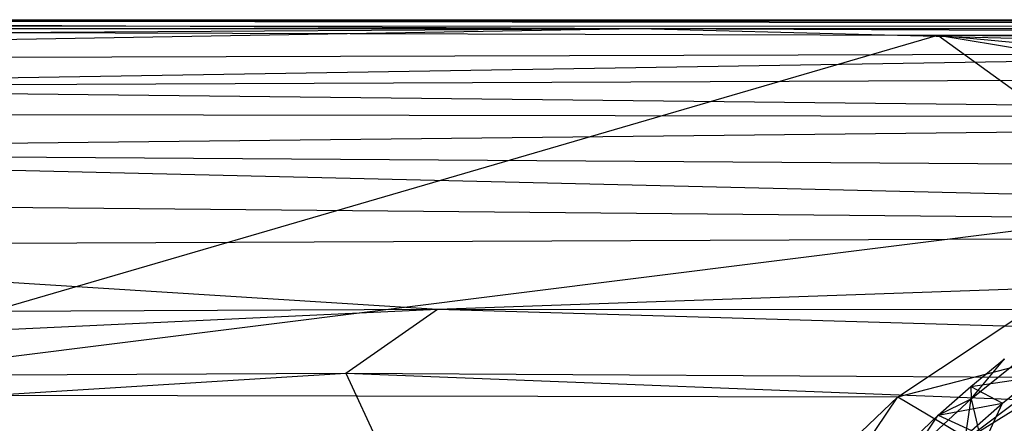
# Model space of a CAD drawing. Units: inches. Extents: x -4.31 to 4.31, y -6.44 to 0.83.
# Drawn here: x -1.33 to -0.54, y -1.18 to -0.85 of the extents above; entities that cross this region are included whole.
import ezdxf

# ---------------------------------------------------------------- set-up
doc = ezdxf.new("R2010")
doc.units = ezdxf.units.IN
doc.layers.get('0').update_dxf_attribs({"true_color": 0xc2ced6})

msp = doc.modelspace()

# ---------------------------------------------------------------- linework, layer by layer
at = {"color": 253, "true_color": 0xafafaf}
for p, q in [((-3.23638, -0.85947), (3.23274, -0.85773)), ((-3.23638, -0.85947), (-0.58867, -0.86622)), ((-2.43296, -0.8609), (-0.82871, -0.86103)), ((-2.16767, -0.8539), (-0.82871, -0.86103)), ((-2.16767, -0.8539), (1.90487, -0.85958)), ((-2.16767, -0.8539), (2.897, -0.85426)), ((-2.16767, -0.8539), (3.23274, -0.85773)), ((-0.82871, -0.86103), (1.90487, -0.85958)), ((-0.58867, -0.86622), (3.23274, -0.85773)), ((-2.373, -0.87014), (-0.82871, -0.86103)), ((-2.35599, -0.88693), (-0.82871, -0.86103)), ((-1.57722, -1.15474), (-0.58867, -0.86622)), ((-0.82871, -0.86103), (-0.07529, -0.88013)), ((-0.82871, -0.86103), (1.0008, -0.86896)), ((-0.58867, -0.86622), (-0.39558, -1.00667)), ((-0.58867, -0.86622), (-0.13191, -0.94189)), ((-0.58867, -0.86622), (0.1423, -0.9366)), ((-0.58867, -0.86622), (0.50065, -0.87422)), ((-0.58867, -0.86622), (1.57363, -0.87237)), ((-2.35599, -0.88693), (-0.07529, -0.88013)), ((-1.8116, -0.90797), (-0.07529, -0.88013)), ((-1.8116, -0.90797), (0.48522, -0.89791)), ((-1.8116, -0.90797), (0.45933, -0.93313)), ((-1.45092, -0.92977), (0.45933, -0.93313)), ((-1.96376, -0.95981), (0.45933, -0.93313)), ((-1.96376, -0.95981), (0.42699, -0.97605)), ((-1.96376, -0.95981), (0.76884, -1.024)), ((-2.56548, -0.99271), (0.76884, -1.024)), ((-1.57722, -1.15474), (-0.39558, -1.00667)), ((-0.62093, -1.15642), (-0.39558, -1.00667)), ((-1.80293, -1.03518), (0.76884, -1.024)), ((-0.99011, -1.08616), (0.76884, -1.024)), ((-1.80293, -1.03518), (-0.99011, -1.08616)), ((-2.27642, -1.09183), (-0.99011, -1.08616)), ((-2.20367, -1.14311), (-0.99011, -1.08616)), ((-1.06365, -1.1376), (-0.99011, -1.08616)), ((-0.99011, -1.08616), (1.16255, -1.14987)), ((-0.99011, -1.08616), (1.89653, -1.08722)), ((-0.62093, -1.15642), (-0.43276, -1.10779)), ((-0.56797, -1.19181), (-0.43276, -1.10779)), ((-0.56797, -1.19181), (-0.46207, -1.11189)), ((-0.56207, -1.15801), (-0.51293, -1.1187)), ((-0.56233, -1.14818), (-0.53514, -1.12609)), ((-0.56207, -1.15801), (-0.53514, -1.12609)), ((-2.20367, -1.14311), (-1.06365, -1.1376)), ((-2.15474, -1.20476), (-1.06365, -1.1376)), ((-1.06365, -1.1376), (-1.03567, -1.19778)), ((-1.06365, -1.1376), (0.98365, -1.21728)), ((-1.06365, -1.1376), (1.16255, -1.14987)), ((-0.56233, -1.14818), (-0.51088, -1.14036)), ((-0.53684, -1.16144), (-0.51088, -1.14036)), ((-0.58851, -1.17124), (-0.56233, -1.14818)), ((-0.56233, -1.14818), (-0.56207, -1.15801)), ((-0.56233, -1.14818), (-0.53684, -1.16144)), ((-1.57722, -1.15474), (-0.62093, -1.15642)), ((-0.79882, -1.32642), (-0.62093, -1.15642)), ((-0.71119, -1.29015), (-0.62093, -1.15642)), ((-0.65954, -1.81008), (-0.56207, -1.15801)), ((-0.62093, -1.15642), (-0.55514, -1.19554)), ((-0.60821, -1.20081), (-0.56207, -1.15801)), ((-0.58851, -1.17124), (-0.56207, -1.15801)), ((-0.56207, -1.15801), (-0.4072, -1.81023)), ((-0.83179, -1.80462), (-0.53684, -1.16144)), ((-0.58851, -1.17124), (-0.53684, -1.16144)), ((-0.56183, -1.18346), (-0.53684, -1.16144)), ((-0.61365, -1.19523), (-0.58851, -1.17124)), ((-0.60821, -1.20081), (-0.58851, -1.17124)), ((-0.58851, -1.17124), (-0.56183, -1.18346))]:
    msp.add_line(p, q, dxfattribs=at)

doc.saveas('drawing.dxf')
